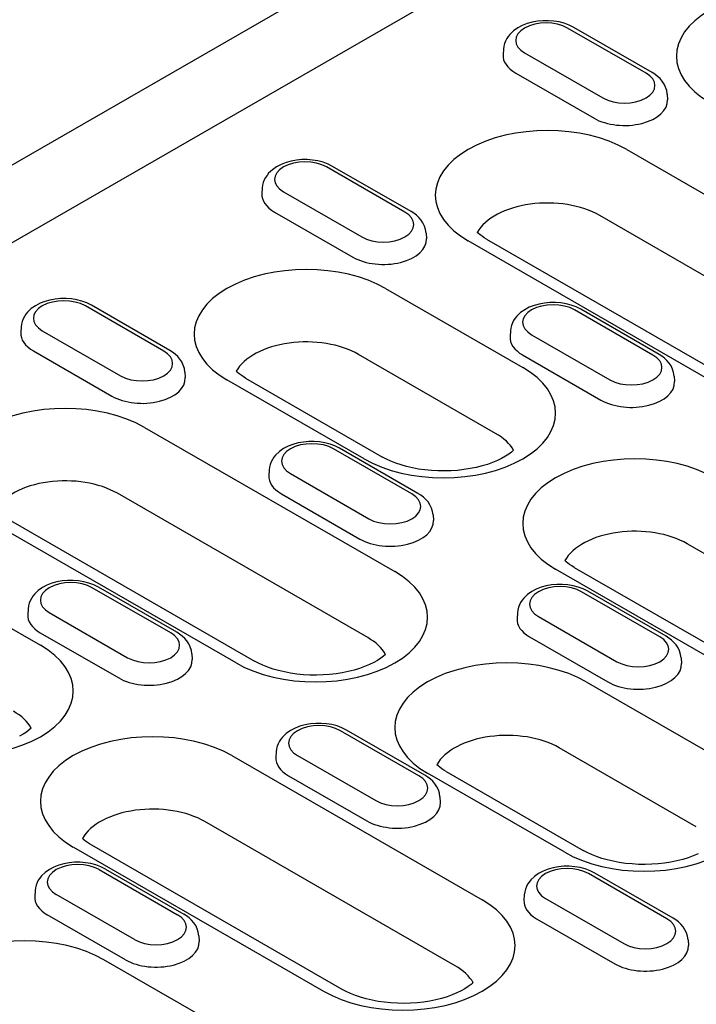
# Model space of a CAD drawing. Extents: x 63 to 1038, y 13 to 1482.
# Drawn here: x 393 to 459, y 455 to 552 of the extents above; entities that cross this region are included whole.
import ezdxf

# ---------------------------------------------------------------- set-up
doc = ezdxf.new("R2010")
doc.units = 0
doc.header["$LTSCALE"] = 5
doc.header["$MEASUREMENT"] = 0
doc.layers.add('DUENN-18', color=94, linetype='CONTINUOUS')
doc.layers.add('SICHTBAR', color=7, linetype='CONTINUOUS')

msp = doc.modelspace()

# ---------------------------------------------------------------- linework, layer by layer
at = {"layer": 'DUENN-18'}
for p, q in [((458.509, 568.135), (243.767, 444.473)), ((454.33, 546.489), (446.617, 550.93)), ((454.934, 546.548), (447.222, 550.989)), ((440.295, 548.86), (440.26, 548.314)), ((442.38, 548.49), (450.092, 544.049)), ((441.5, 546.497), (449.212, 542.055)), ((456.415, 544.419), (456.45, 543.873)), ((452.433, 538.976), (477.069, 524.789)), ((430.593, 532.82), (422.881, 537.261)), ((431.198, 532.879), (423.486, 537.32)), ((416.559, 535.191), (416.524, 534.645)), ((418.644, 534.821), (426.356, 530.38)), ((417.763, 532.828), (425.475, 528.386)), ((474.405, 518.301), (449.769, 532.488)), ((432.678, 530.75), (432.713, 530.204)), ((461.458, 515.799), (436.822, 529.986)), ((438.636, 530.164), (463.272, 515.977)), ((428.696, 525.307), (442.193, 517.535)), ((406.857, 519.151), (399.144, 523.592)), ((407.461, 519.21), (399.749, 523.651)), ((455.015, 518.756), (447.303, 523.197)), ((455.62, 518.815), (447.908, 523.257)), ((392.822, 521.522), (392.787, 520.976)), ((394.907, 521.152), (402.619, 516.711)), ((440.981, 521.128), (440.946, 520.581)), ((443.066, 520.757), (450.778, 516.316)), ((394.027, 519.159), (401.739, 514.717)), ((439.529, 511.047), (426.032, 518.819)), ((442.185, 518.764), (449.897, 514.323)), ((408.942, 517.081), (408.977, 516.535)), ((414.9, 516.495), (428.396, 508.723)), ((457.1, 516.686), (457.135, 516.14)), ((426.582, 508.545), (413.085, 516.317)), ((404.96, 511.638), (429.596, 497.451)), ((431.883, 505.146), (424.171, 509.588)), ((431.279, 505.087), (423.566, 509.528)), ((417.244, 507.459), (417.209, 506.912)), ((419.329, 507.088), (427.041, 502.647)), ((426.932, 490.963), (402.296, 505.15)), ((418.449, 505.095), (426.161, 500.654)), ((391.163, 502.826), (415.799, 488.639)), ((433.364, 503.018), (433.399, 502.471)), ((413.985, 488.461), (389.349, 502.648)), ((483.017, 486.003), (458.381, 500.191)), ((381.223, 497.969), (394.72, 490.197)), ((470.07, 483.501), (445.434, 497.689)), ((447.248, 497.867), (471.884, 483.68)), ((407.542, 491.418), (399.83, 495.859)), ((408.147, 491.478), (400.435, 495.919)), ((455.701, 491.023), (447.989, 495.465)), ((456.305, 491.083), (448.593, 495.524)), ((393.508, 493.79), (393.473, 493.243)), ((395.593, 493.419), (403.305, 488.978)), ((441.666, 493.395), (441.631, 492.849)), ((443.751, 493.024), (451.463, 488.583)), ((394.712, 491.426), (402.424, 486.985)), ((442.871, 491.031), (450.583, 486.59)), ((409.627, 489.349), (409.662, 488.802)), ((457.786, 488.954), (457.821, 488.407)), ((448.448, 486.594), (461.945, 478.822)), ((431.964, 477.354), (424.252, 481.796)), ((432.569, 477.414), (424.857, 481.855)), ((417.93, 479.726), (417.895, 479.18)), ((459.281, 472.334), (445.784, 480.107)), ((413.572, 479.341), (438.208, 465.153)), ((420.015, 479.355), (427.727, 474.914)), ((446.334, 469.833), (432.837, 477.605)), ((434.651, 477.783), (448.148, 470.011)), ((419.134, 477.362), (426.846, 472.921)), ((434.049, 475.285), (434.084, 474.738)), ((435.544, 458.666), (410.908, 472.853)), ((397.961, 470.351), (422.597, 456.164)), ((424.411, 456.342), (399.775, 470.529)), ((400.515, 468.127), (408.228, 463.685)), ((401.12, 468.186), (408.832, 463.745)), ((456.386, 463.291), (448.674, 467.732)), ((456.991, 463.35), (449.279, 467.791)), ((394.193, 466.057), (394.158, 465.511)), ((403.99, 461.245), (396.278, 465.687)), ((442.352, 465.662), (442.317, 465.116)), ((444.437, 465.292), (452.149, 460.851)), ((403.11, 459.252), (395.398, 463.693)), ((443.556, 463.299), (451.268, 458.857)), ((410.313, 461.616), (410.348, 461.069)), ((458.471, 461.221), (458.506, 460.675)), ((414.472, 451.485), (400.975, 459.257)), ((437.289, 456.981), (437.286, 457.054))]:
    msp.add_line(p, q, dxfattribs=at)
at = {"layer": 'DUENN-18', "flags": 128}
for points in [[(447.222, 550.989), (446.767, 551.216), (446.284, 551.394), (445.777, 551.525), (445.255, 551.611), (444.723, 551.652), (444.188, 551.649), (443.656, 551.6), (443.136, 551.507), (442.633, 551.368), (442.154, 551.183), (441.704, 550.947), (441.29, 550.658), (440.923, 550.307), (440.76, 550.105), (440.616, 549.887), (440.494, 549.652), (440.398, 549.4), (440.33, 549.134), (440.295, 548.86)], [(456.415, 544.419), (456.363, 544.772), (456.259, 545.107), (456.11, 545.417), (455.924, 545.699), (455.708, 545.951), (455.469, 546.175), (455.21, 546.374), (454.934, 546.548)], [(423.486, 537.32), (423.031, 537.547), (422.547, 537.725), (422.041, 537.856), (421.518, 537.942), (420.986, 537.983), (420.451, 537.98), (419.92, 537.931), (419.4, 537.838), (418.897, 537.699), (418.417, 537.514), (417.967, 537.278), (417.554, 536.989), (417.186, 536.638), (417.024, 536.436), (416.88, 536.218), (416.758, 535.983), (416.661, 535.731), (416.594, 535.465), (416.559, 535.191)], [(432.678, 530.75), (432.627, 531.103), (432.523, 531.438), (432.373, 531.749), (432.187, 532.03), (431.972, 532.282), (431.732, 532.506), (431.474, 532.705), (431.198, 532.879)], [(399.749, 523.651), (399.294, 523.878), (398.81, 524.056), (398.304, 524.188), (397.782, 524.273), (397.25, 524.315), (396.714, 524.311), (396.183, 524.262), (395.663, 524.169), (395.16, 524.03), (394.681, 523.845), (394.231, 523.61), (393.817, 523.32), (393.45, 522.969), (393.287, 522.768), (393.143, 522.549), (393.021, 522.314), (392.925, 522.062), (392.857, 521.797), (392.822, 521.522)], [(447.908, 523.257), (447.453, 523.484), (446.969, 523.661), (446.463, 523.793), (445.94, 523.879), (445.408, 523.92), (444.873, 523.916), (444.342, 523.868), (443.822, 523.774), (443.319, 523.636), (442.839, 523.45), (442.389, 523.215), (441.976, 522.925), (441.608, 522.574), (441.446, 522.373), (441.302, 522.154), (441.18, 521.919), (441.083, 521.667), (441.016, 521.402), (440.981, 521.128)], [(408.942, 517.081), (408.89, 517.434), (408.786, 517.769), (408.637, 518.08), (408.451, 518.361), (408.235, 518.613), (407.996, 518.837), (407.737, 519.036), (407.461, 519.21)], [(457.1, 516.686), (457.049, 517.039), (456.945, 517.374), (456.795, 517.685), (456.609, 517.966), (456.394, 518.219), (456.154, 518.443), (455.896, 518.641), (455.62, 518.815)], [(424.171, 509.588), (423.716, 509.815), (423.233, 509.993), (422.726, 510.124), (422.204, 510.21), (421.672, 510.251), (421.137, 510.247), (420.605, 510.199), (420.085, 510.105), (419.582, 509.967), (419.103, 509.781), (418.653, 509.546), (418.239, 509.256), (417.872, 508.905), (417.709, 508.704), (417.565, 508.485), (417.443, 508.25), (417.347, 507.998), (417.279, 507.733), (417.244, 507.459)], [(433.364, 503.018), (433.312, 503.37), (433.208, 503.705), (433.059, 504.016), (432.873, 504.297), (432.657, 504.55), (432.418, 504.774), (432.159, 504.972), (431.883, 505.146)], [(400.435, 495.919), (399.98, 496.146), (399.496, 496.324), (398.99, 496.455), (398.467, 496.541), (397.935, 496.582), (397.4, 496.578), (396.869, 496.53), (396.349, 496.437), (395.846, 496.298), (395.366, 496.112), (394.916, 495.877), (394.503, 495.587), (394.135, 495.236), (393.973, 495.035), (393.829, 494.816), (393.707, 494.581), (393.61, 494.329), (393.543, 494.064), (393.508, 493.79)], [(448.593, 495.524), (448.138, 495.751), (447.655, 495.929), (447.148, 496.06), (446.626, 496.146), (446.094, 496.187), (445.559, 496.183), (445.027, 496.135), (444.507, 496.042), (444.004, 495.903), (443.525, 495.717), (443.075, 495.482), (442.661, 495.192), (442.294, 494.841), (442.131, 494.64), (441.987, 494.422), (441.865, 494.186), (441.769, 493.934), (441.701, 493.669), (441.666, 493.395)], [(409.627, 489.349), (409.576, 489.701), (409.472, 490.037), (409.322, 490.347), (409.136, 490.628), (408.921, 490.881), (408.681, 491.105), (408.423, 491.303), (408.147, 491.478)], [(457.786, 488.954), (457.734, 489.306), (457.63, 489.642), (457.481, 489.952), (457.295, 490.234), (457.079, 490.486), (456.84, 490.71), (456.581, 490.908), (456.305, 491.083)], [(424.857, 481.855), (424.402, 482.082), (423.918, 482.26), (423.412, 482.391), (422.889, 482.477), (422.357, 482.518), (421.822, 482.515), (421.291, 482.466), (420.771, 482.373), (420.268, 482.234), (419.788, 482.048), (419.338, 481.813), (418.925, 481.524), (418.557, 481.172), (418.395, 480.971), (418.251, 480.753), (418.129, 480.517), (418.032, 480.266), (417.965, 480), (417.93, 479.726)], [(434.049, 475.285), (433.998, 475.637), (433.894, 475.973), (433.744, 476.283), (433.558, 476.565), (433.343, 476.817), (433.103, 477.041), (432.845, 477.239), (432.569, 477.414)], [(401.12, 468.186), (400.665, 468.413), (400.182, 468.591), (399.675, 468.722), (399.153, 468.808), (398.621, 468.849), (398.086, 468.846), (397.554, 468.797), (397.034, 468.704), (396.531, 468.565), (396.052, 468.379), (395.602, 468.144), (395.188, 467.855), (394.821, 467.503), (394.658, 467.302), (394.514, 467.084), (394.392, 466.848), (394.296, 466.597), (394.228, 466.331), (394.193, 466.057)], [(449.279, 467.791), (448.824, 468.018), (448.34, 468.196), (447.834, 468.327), (447.311, 468.413), (446.779, 468.454), (446.244, 468.451), (445.713, 468.402), (445.193, 468.309), (444.69, 468.17), (444.211, 467.985), (443.76, 467.749), (443.347, 467.46), (442.979, 467.109), (442.817, 466.907), (442.673, 466.689), (442.551, 466.454), (442.454, 466.202), (442.387, 465.936), (442.352, 465.662)], [(410.313, 461.616), (410.261, 461.968), (410.157, 462.304), (410.008, 462.614), (409.822, 462.896), (409.606, 463.148), (409.367, 463.372), (409.108, 463.57), (408.832, 463.745)], [(458.471, 461.221), (458.42, 461.574), (458.316, 461.909), (458.166, 462.219), (457.98, 462.501), (457.765, 462.753), (457.526, 462.977), (457.267, 463.176), (456.991, 463.35)]]:
    msp.add_lwpolyline(points, dxfattribs=at)
at = {"layer": 'DUENN-18'}
for points in [[(438.636, 530.164), (438.409, 530.301), (438.202, 530.438), (438.016, 530.574), (437.852, 530.705), (437.715, 530.827)], [(414.9, 516.495), (414.672, 516.632), (414.465, 516.769), (414.28, 516.905), (414.116, 517.036), (413.979, 517.158)], [(441.298, 509.387), (441.1, 509.213), (440.823, 509.005), (440.496, 508.793), (440.12, 508.581), (439.697, 508.376), (439.232, 508.182), (438.728, 508.002), (438.189, 507.839), (437.621, 507.697), (437.026, 507.576), (436.412, 507.48), (435.781, 507.409), (435.14, 507.365), (434.493, 507.347), (433.845, 507.356), (433.202, 507.392), (432.567, 507.454), (431.947, 507.542), (431.346, 507.655), (430.768, 507.79), (430.219, 507.946), (429.703, 508.121), (429.225, 508.312), (428.788, 508.513), (428.396, 508.723)], [(447.248, 497.867), (447.021, 498.004), (446.814, 498.141), (446.628, 498.276), (446.464, 498.408), (446.327, 498.53)], [(428.702, 489.303), (428.503, 489.129), (428.227, 488.921), (427.9, 488.709), (427.523, 488.497), (427.101, 488.292), (426.635, 488.098), (426.131, 487.918), (425.593, 487.755), (425.024, 487.613), (424.43, 487.492), (423.815, 487.396), (423.185, 487.325), (422.544, 487.281), (421.897, 487.263), (421.249, 487.272), (420.605, 487.308), (419.971, 487.37), (419.35, 487.458), (418.749, 487.571), (418.171, 487.706), (417.622, 487.863), (417.107, 488.037), (416.628, 488.228), (416.191, 488.429), (415.799, 488.639)], [(393.825, 482.049), (393.627, 481.875), (393.35, 481.667), (393.023, 481.455), (392.647, 481.244)], [(434.651, 477.783), (434.424, 477.92), (434.217, 478.057), (434.032, 478.192), (433.868, 478.324), (433.731, 478.446)], [(399.775, 470.529), (399.548, 470.666), (399.341, 470.803), (399.155, 470.938), (398.991, 471.07), (398.854, 471.192)], [(459.449, 469.664), (458.984, 469.47), (458.48, 469.29), (457.941, 469.127), (457.372, 468.985), (456.778, 468.864), (456.164, 468.768), (455.533, 468.697), (454.892, 468.652), (454.245, 468.634), (453.597, 468.644), (452.954, 468.68), (452.319, 468.742), (451.699, 468.83), (451.097, 468.943), (450.52, 469.078), (449.971, 469.234), (449.455, 469.409), (448.977, 469.599), (448.54, 469.801), (448.148, 470.011)], [(437.314, 457.006), (437.115, 456.832), (436.839, 456.624), (436.512, 456.411), (436.135, 456.2), (435.713, 455.995), (435.247, 455.801), (434.743, 455.621), (434.205, 455.458), (433.636, 455.316), (433.042, 455.195), (432.427, 455.099), (431.797, 455.028), (431.156, 454.983), (430.509, 454.965), (429.861, 454.975), (429.217, 455.011), (428.583, 455.073), (427.962, 455.161), (427.361, 455.274), (426.783, 455.409), (426.234, 455.565), (425.719, 455.74), (425.24, 455.93), (424.803, 456.132), (424.411, 456.342)]]:
    msp.add_lwpolyline(points, dxfattribs=at)
for centre, major_axis, start_param, end_param in [((468.364, 548.15), (-11.039, 0), 3.926991, 7.068583), ((444.499, 549.71), (-2.996, 0), 3.926991, 7.068583), ((444.499, 548.224), (-4.242, 0), 6.246262, 7.068583), ((452.211, 545.269), (2.996, 0), 3.926991, 7.068583), ((452.211, 543.783), (4.242, 0), 3.926991, 6.320109), ((444.627, 534.481), (-11.039, 0), 3.926991, 7.068583), ((420.762, 536.041), (-2.996, 0), 3.926991, 7.068583), ((420.762, 534.555), (-4.242, 0), 6.246262, 7.068583), ((444.627, 529.527), (-7.271, 0), 3.926991, 5.967573), ((428.475, 531.6), (2.996, 0), 3.926991, 7.068583), ((428.475, 530.114), (4.242, 0), 3.926991, 6.320109), ((420.891, 520.812), (-11.039, 0), 3.926991, 7.068583), ((397.026, 522.372), (-2.996, 0), 3.926991, 7.068583), ((445.184, 521.977), (-2.996, 0), 3.926991, 7.068583), ((397.026, 520.886), (-4.242, 0), 6.246262, 7.068583), ((420.891, 515.858), (-7.271, 0), 3.926991, 5.967573), ((445.184, 520.491), (-4.242, 0), 6.246262, 7.068583), ((404.738, 517.931), (2.996, 0), 3.926991, 7.068583), ((452.897, 517.536), (2.996, 0), 3.926991, 7.068583), ((434.387, 513.04), (11.039, 0), 3.926991, 7.068583), ((404.738, 516.445), (4.242, 0), 3.926991, 6.320109), ((452.897, 516.05), (4.242, 0), 3.926991, 6.320109), ((397.154, 507.143), (-11.039, 0), 3.926991, 7.068583), ((434.387, 508.086), (7.271, 0), 0.315612, 0.785398), ((421.448, 508.308), (-2.996, 0), 3.926991, 7.068583), ((453.239, 502.184), (-11.039, 0), 3.926991, 7.068583), ((421.448, 506.822), (-4.242, 0), 6.246262, 7.068583), ((397.154, 502.189), (-7.271, 0), 3.926991, 5.967573), ((429.16, 503.867), (2.996, 0), 3.926991, 7.068583), ((429.16, 502.381), (4.242, 0), 3.926991, 6.320109), ((453.239, 497.23), (-7.271, 0), 3.926991, 5.967573), ((421.791, 492.956), (11.039, 0), 3.926991, 7.068583), ((397.711, 494.639), (-2.996, 0), 3.926991, 7.068583), ((445.87, 494.244), (-2.996, 0), 3.926991, 7.068583), ((397.711, 493.153), (-4.242, 0), 6.246262, 7.068583), ((445.87, 492.758), (-4.242, 0), 6.246262, 7.068583), ((405.424, 490.198), (2.996, 0), 3.926991, 7.068583), ((386.914, 485.702), (11.039, 0), 3.926991, 7.068583), ((421.791, 488.002), (7.271, 0), 0.315612, 0.785398), ((453.582, 489.803), (2.996, 0), 3.926991, 7.068583), ((405.424, 488.712), (4.242, 0), 3.926991, 6.320109), ((440.643, 482.1), (-11.039, 0), 3.926991, 7.068583), ((453.582, 488.317), (4.242, 0), 3.926991, 6.320109), ((386.914, 480.748), (7.271, 0), 0.315612, 0.785398), ((405.766, 474.846), (-11.039, 0), 3.926991, 7.068583), ((422.133, 480.576), (-2.996, 0), 3.926991, 7.068583), ((440.643, 477.146), (-7.271, 0), 3.926991, 5.967573), ((422.133, 479.089), (-4.242, 0), 6.246262, 7.068583), ((454.139, 474.327), (11.039, 0), 3.926991, 7.068583), ((429.846, 476.134), (2.996, 0), 3.926991, 7.068583), ((429.846, 474.648), (4.242, 0), 3.926991, 6.320109), ((405.766, 469.892), (-7.271, 0), 3.926991, 5.967573), ((398.397, 466.907), (-2.996, 0), 3.926991, 7.068583), ((446.555, 466.512), (-2.996, 0), 3.926991, 7.068583), ((398.397, 465.42), (-4.242, 0), 6.246262, 7.068583), ((430.403, 460.659), (11.039, 0), 3.926991, 7.068583), ((446.555, 465.026), (-4.242, 0), 6.246262, 7.068583), ((406.109, 462.465), (2.996, 0), 3.926991, 7.068583), ((454.268, 462.071), (2.996, 0), 3.926991, 7.068583), ((393.17, 454.762), (-11.039, 0), 3.926991, 7.068583), ((406.109, 460.979), (4.242, 0), 3.926991, 6.320109), ((454.268, 460.585), (4.242, 0), 3.926991, 6.320109), ((430.403, 455.705), (7.271, 0), 0.315612, 0.785398)]:
    msp.add_ellipse(centre, major_axis=major_axis, ratio=0.575862, start_param=start_param, end_param=end_param, dxfattribs=at)
at = {"layer": 'SICHTBAR'}
msp.add_line((558.297, 633.248), (130.697, 387.009), dxfattribs=at)

doc.saveas('drawing.dxf')
